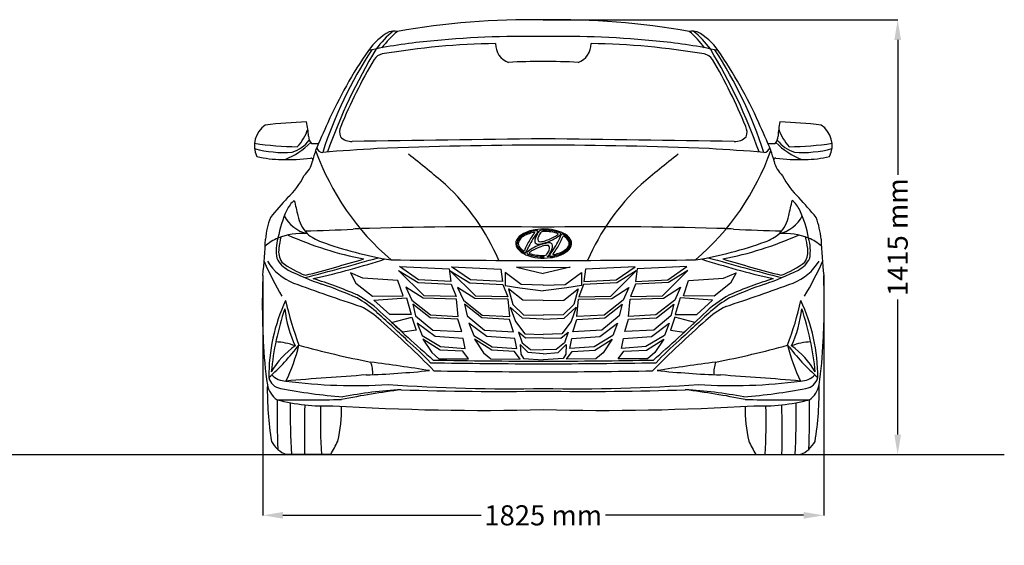
# Model space of a CAD drawing. Units: millimetres. Extents: x 6513 to 15807, y 2402 to 6535.
# Drawn here: x 12622 to 15807, y 4817 to 6517 of the extents above; entities that cross this region are included whole.
import ezdxf

# ---------------------------------------------------------------- set-up
doc = ezdxf.new("R2010")
doc.units = ezdxf.units.MM
doc.header["$MEASUREMENT"] = 0
doc.styles.get("Standard").update_dxf_attribs({"font": 'arial.ttf'})
doc.dimstyles.get("Standard").update_dxf_attribs({"dimtxt": 65, "dimasz": 65, "dimexe": 0.18, "dimexo": 0.0625, "dimgap": 20, "dimtad": 0, "dimdec": 4, "dimzin": 0, "dimdsep": 46, "dimtxsty": 'Standard', "dimcen": 0.09, "dimadec": 0, "dimazin": 0, "dimtfac": 1, "dimtdec": 4, "dimtofl": 0, "dimtmove": 0, "dimatfit": 3, "dimfxl": 0, "dimtolj": 1, "dimtzin": 0, "dimarcsym": 0})

# ---------------------------------------------------------------- blocks, each defined once
blk = doc.blocks.new('*D12')
at = {"color": 0, "lineweight": -2, "transparency": 16777216}
for p, q in [((14315.6, 6516.4), (15462.1, 6516.4)), ((15461.9, 6451.4), (15461.9, 6014.7)), ((15461.9, 5175.2), (15461.9, 5611.9)), ((14315.6, 5110.2), (15462.1, 5110.2))]:
    blk.add_line(p, q, dxfattribs=at)
at = {"color": 0, "transparency": 16777216}
for points in [[(15451.1, 6451.4), (15472.7, 6451.4), (15461.9, 6516.4)], [(15451.1, 5175.2), (15472.7, 5175.2), (15461.9, 5110.2)]]:
    blk.add_solid(points, dxfattribs=at)
at = {"layer": 'Defpoints', "color": 0, "transparency": 16777216}
for p in [(14315.5, 6516.4), (14315.5, 5110.2), (15461.9, 5110.2)]:
    blk.add_point(p, dxfattribs=at)
at = {"color": 0, "transparency": 16777216, "insert": (15461.9, 5813.3), "char_height": 65, "attachment_point": 5, "rotation": 90}
blk.add_mtext('\\A1;1415 mm', dxfattribs=at)
blk = doc.blocks.new('*D13')
at = {"color": 0, "lineweight": -2, "transparency": 16777216}
for p, q in [((13408.4, 5689.8), (13408.4, 4913.6)), ((15222.6, 5689.8), (15222.6, 4913.6)), ((13473.4, 4913.8), (14114.1, 4913.8)), ((15157.6, 4913.8), (14516.9, 4913.8))]:
    blk.add_line(p, q, dxfattribs=at)
at = {"color": 0, "transparency": 16777216}
for points in [[(13473.4, 4924.6), (13473.4, 4903), (13408.4, 4913.8)], [(15157.6, 4924.6), (15157.6, 4903), (15222.6, 4913.8)]]:
    blk.add_solid(points, dxfattribs=at)
at = {"layer": 'Defpoints', "color": 0, "transparency": 16777216}
for p in [(13408.4, 5689.8), (15222.6, 5689.8), (15222.6, 4913.8)]:
    blk.add_point(p, dxfattribs=at)
at = {"color": 0, "transparency": 16777216, "insert": (14315.5, 4913.8), "char_height": 65, "attachment_point": 5}
blk.add_mtext('\\A1;1825 mm', dxfattribs=at)

msp = doc.modelspace()

# ---------------------------------------------------------------- linework, layer by layer
for p, q in [((13930.0593, 5623.50118), (13847.36942, 5705.11183)), ((13847.36942, 5705.11183), (13910.3712, 5666.27303)), ((13912.34002, 5675.614), (13850.81484, 5718.38584)), ((13850.81484, 5718.38584), (14011.27254, 5710.51976)), ((14011.27254, 5710.51976), (14016.68676, 5670.20607)), ((14097.34216, 5623.08436), (14014.65229, 5704.695)), ((14014.65229, 5704.695), (14077.65407, 5665.8562)), ((14079.62288, 5675.19718), (14018.0977, 5717.96902)), ((14018.0977, 5717.96902), (14178.5554, 5710.10293)), ((14178.5554, 5710.10293), (14183.96963, 5669.78925)), ((14315.49483, 5715.40256), (14228.71197, 5716.11089)), ((14228.71197, 5716.11089), (14315.49483, 5696.27746)), ((14315.49483, 5715.40256), (14402.27769, 5716.11089)), ((14402.27769, 5716.11089), (14315.49483, 5696.27746)), ((14452.43426, 5710.10293), (14447.02003, 5669.78925)), ((14612.89195, 5717.96902), (14452.43426, 5710.10293)), ((14533.6475, 5623.08436), (14616.33737, 5704.695)), ((14551.36678, 5675.19718), (14612.89195, 5717.96902)), ((14616.33737, 5704.695), (14553.33559, 5665.8562)), ((14619.71712, 5710.51976), (14614.30289, 5670.20607)), ((14780.17482, 5718.38584), (14619.71712, 5710.51976)), ((14700.93036, 5623.50118), (14783.62023, 5705.11183)), ((14718.64964, 5675.614), (14780.17482, 5718.38584)), ((14783.62023, 5705.11183), (14720.61845, 5666.27303)), ((13732.23746, 5680.86986), (13691.72603, 5697.73002)), ((13691.72603, 5697.73002), (13709.44978, 5664.8527)), ((13845.33183, 5673.28278), (13732.23746, 5680.86986)), ((13862.2116, 5623.54528), (13845.33183, 5673.28278)), ((14016.68676, 5670.20607), (13912.34002, 5675.614)), ((14183.96963, 5669.78925), (14079.62288, 5675.19718)), ((14244.21894, 5660.1735), (14192.19215, 5698.6144)), ((14192.19215, 5698.6144), (14192.19215, 5656.61416)), ((14386.77072, 5660.1735), (14438.79751, 5698.6144)), ((14438.79751, 5698.6144), (14438.79751, 5656.61416)), ((14447.02003, 5669.78925), (14551.36678, 5675.19718)), ((14614.30289, 5670.20607), (14718.64964, 5675.614)), ((14768.77806, 5623.54528), (14785.65783, 5673.28278)), ((14785.65783, 5673.28278), (14898.7522, 5680.86986)), ((14898.7522, 5680.86986), (14939.26362, 5697.73002)), ((14939.26362, 5697.73002), (14921.53988, 5664.8527)), ((13709.44978, 5664.8527), (13762.62102, 5622.70226)), ((13926.95996, 5615.98171), (13871.2551, 5651.32078)), ((13871.2551, 5651.32078), (13890.07432, 5609.96654)), ((13910.3712, 5666.27303), (14017.67115, 5660.86509)), ((14017.67115, 5660.86509), (14033.42162, 5621.04302)), ((14094.24283, 5615.56489), (14038.53797, 5650.90396)), ((14038.53797, 5650.90396), (14057.35719, 5609.54972)), ((14077.65407, 5665.8562), (14184.95402, 5660.44826)), ((14184.95402, 5660.44826), (14200.70449, 5620.6262)), ((14192.19215, 5656.61416), (14239.23007, 5649.49549)), ((14249.37439, 5610.04738), (14202.5685, 5646.01013)), ((14202.5685, 5646.01013), (14216.69889, 5596.04184)), ((14239.23007, 5649.49549), (14315.49483, 5640.24119)), ((14315.49483, 5658.03791), (14244.21894, 5660.1735)), ((14315.49483, 5658.03791), (14386.77072, 5660.1735)), ((14391.75958, 5649.49549), (14315.49483, 5640.24119)), ((14381.61527, 5610.04738), (14428.42116, 5646.01013)), ((14438.79751, 5656.61416), (14391.75958, 5649.49549)), ((14428.42116, 5646.01013), (14414.29077, 5596.04184)), ((14446.03564, 5660.44826), (14430.28517, 5620.6262)), ((14553.33559, 5665.8562), (14446.03564, 5660.44826)), ((14536.74683, 5615.56489), (14592.45169, 5650.90396)), ((14592.45169, 5650.90396), (14573.63247, 5609.54972)), ((14613.3185, 5660.86509), (14597.56804, 5621.04302)), ((14720.61845, 5666.27303), (14613.3185, 5660.86509)), ((14704.02969, 5615.98171), (14759.73456, 5651.32078)), ((14759.73456, 5651.32078), (14740.91534, 5609.96654)), ((14921.53988, 5664.8527), (14868.36863, 5622.70226)), ((13762.62102, 5622.70226), (13862.2116, 5623.54528)), ((13767.68495, 5610.05713), (13873.18343, 5616.8012)), ((13819.16821, 5563.69166), (13767.68495, 5610.05713)), ((13873.18343, 5616.8012), (13888.37521, 5563.69166)), ((13890.07432, 5609.96654), (13951.04856, 5561.84526)), ((14034.6059, 5612.97413), (13926.95996, 5615.98171)), ((14033.42162, 5621.04302), (13930.0593, 5623.50118)), ((14039.87528, 5557.3339), (14034.6059, 5612.97413)), ((14057.35719, 5609.54972), (14118.33143, 5561.42844)), ((14201.88877, 5612.55731), (14094.24283, 5615.56489)), ((14200.70449, 5620.6262), (14097.34216, 5623.08436)), ((14207.15815, 5556.91707), (14201.88877, 5612.55731)), ((14315.49483, 5608.69878), (14249.37439, 5610.04738)), ((14315.49483, 5608.69878), (14381.61527, 5610.04738)), ((14423.83151, 5556.91707), (14429.10089, 5612.55731)), ((14429.10089, 5612.55731), (14536.74683, 5615.56489)), ((14430.28517, 5620.6262), (14533.6475, 5623.08436)), ((14573.63247, 5609.54972), (14512.65823, 5561.42844)), ((14591.11438, 5557.3339), (14596.38376, 5612.97413)), ((14596.38376, 5612.97413), (14704.02969, 5615.98171)), ((14597.56804, 5621.04302), (14700.93036, 5623.50118)), ((14740.91534, 5609.96654), (14679.9411, 5561.84526)), ((14757.80623, 5616.8012), (14742.61444, 5563.69166)), ((14863.3047, 5610.05713), (14757.80623, 5616.8012)), ((14868.36863, 5622.70226), (14768.77806, 5623.54528)), ((14811.82145, 5563.69166), (14863.3047, 5610.05713)), ((13949.31303, 5552.43188), (13893.38251, 5596.91543)), ((13893.38251, 5596.91543), (13902.40315, 5559.1315)), ((14116.5959, 5552.01506), (14060.66537, 5596.49861)), ((14060.66537, 5596.49861), (14069.68601, 5558.71468)), ((14247.80542, 5551.24259), (14208.74139, 5587.37101)), ((14208.74139, 5587.37101), (14225.37979, 5540.40406)), ((14216.69889, 5596.04184), (14251.42249, 5562.08112)), ((14414.29077, 5596.04184), (14379.56717, 5562.08112)), ((14383.18424, 5551.24259), (14422.24827, 5587.37101)), ((14422.24827, 5587.37101), (14405.60987, 5540.40406)), ((14514.39376, 5552.01506), (14570.32428, 5596.49861)), ((14570.32428, 5596.49861), (14561.30365, 5558.71468)), ((14681.67663, 5552.43188), (14737.60715, 5596.91543)), ((14737.60715, 5596.91543), (14728.58651, 5559.1315)), ((13888.37521, 5563.69166), (13819.16821, 5563.69166)), ((13824.98095, 5537.8294), (13890.0632, 5554.41857)), ((13890.0632, 5554.41857), (13904.41101, 5512.26814)), ((13902.40315, 5559.1315), (13958.374, 5512.86454)), ((14039.33909, 5547.89802), (13949.31303, 5552.43188)), ((13951.04856, 5561.84526), (14039.87528, 5557.3339)), ((14052.19995, 5507.84892), (14039.33909, 5547.89802)), ((14069.68601, 5558.71468), (14125.65686, 5512.44772)), ((14206.62195, 5547.4812), (14116.5959, 5552.01506)), ((14118.33143, 5561.42844), (14207.15815, 5556.91707)), ((14219.48282, 5507.43209), (14206.62195, 5547.4812)), ((14315.49483, 5548.35232), (14247.80542, 5551.24259)), ((14251.42249, 5562.08112), (14315.49483, 5560.63598)), ((14379.56717, 5562.08112), (14315.49483, 5560.63598)), ((14315.49483, 5548.35232), (14383.18424, 5551.24259)), ((14411.50684, 5507.43209), (14424.36771, 5547.4812)), ((14512.65823, 5561.42844), (14423.83151, 5556.91707)), ((14424.36771, 5547.4812), (14514.39376, 5552.01506)), ((14561.30365, 5558.71468), (14505.33279, 5512.44772)), ((14578.78971, 5507.84892), (14591.65057, 5547.89802)), ((14679.9411, 5561.84526), (14591.11438, 5557.3339)), ((14591.65057, 5547.89802), (14681.67663, 5552.43188)), ((14728.58651, 5559.1315), (14672.61566, 5512.86454)), ((14740.92646, 5554.41857), (14726.57865, 5512.26814)), ((14806.00871, 5537.8294), (14740.92646, 5554.41857)), ((14742.61444, 5563.69166), (14811.82145, 5563.69166)), ((13859.6454, 5505.66161), (13824.98095, 5537.8294)), ((13904.41101, 5512.26814), (13859.6454, 5505.66161)), ((13965.73245, 5492.6298), (13907.74015, 5535.46512)), ((13907.74015, 5535.46512), (13923.33472, 5495.5504)), ((13958.374, 5512.86454), (14052.19995, 5507.84892)), ((14133.01532, 5492.21298), (14075.02302, 5535.04829)), ((14075.02302, 5535.04829), (14090.61758, 5495.13358)), ((14125.65686, 5512.44772), (14219.48282, 5507.43209)), ((14225.37979, 5540.40406), (14255.76292, 5500.66279)), ((14405.60987, 5540.40406), (14375.22674, 5500.66279)), ((14505.33279, 5512.44772), (14411.50684, 5507.43209)), ((14497.97434, 5492.21298), (14555.96664, 5535.04829)), ((14555.96664, 5535.04829), (14540.37208, 5495.13358)), ((14672.61566, 5512.86454), (14578.78971, 5507.84892)), ((14665.2572, 5492.6298), (14723.2495, 5535.46512)), ((14723.2495, 5535.46512), (14707.65494, 5495.5504)), ((14726.57865, 5512.26814), (14771.34426, 5505.66161)), ((14771.34426, 5505.66161), (14806.00871, 5537.8294)), ((13923.33472, 5495.5504), (13983.27637, 5459.52979)), ((13981.51475, 5448.31009), (13925.68213, 5484.02108)), ((13925.68213, 5484.02108), (13954.57794, 5439.99383)), ((14056.37592, 5485.8151), (13965.73245, 5492.6298)), ((14062.71122, 5453.68862), (14056.37592, 5485.8151)), ((14090.61758, 5495.13358), (14150.55923, 5459.11297)), ((14148.79762, 5447.89327), (14092.96499, 5483.60426)), ((14092.96499, 5483.60426), (14121.86081, 5439.57701)), ((14223.65878, 5485.39828), (14133.01532, 5492.21298)), ((14229.99408, 5453.2718), (14223.65878, 5485.39828)), ((14258.25743, 5486.91215), (14235.0751, 5505.98131)), ((14235.0751, 5505.98131), (14246.89353, 5471.92923)), ((14255.76292, 5500.66279), (14315.49483, 5498.49509)), ((14315.49483, 5487.36617), (14258.25743, 5486.91215)), ((14375.22674, 5500.66279), (14315.49483, 5498.49509)), ((14315.49483, 5487.36617), (14372.73223, 5486.91215)), ((14372.73223, 5486.91215), (14395.91456, 5505.98131)), ((14395.91456, 5505.98131), (14384.09612, 5471.92923)), ((14400.99557, 5453.2718), (14407.33087, 5485.39828)), ((14407.33087, 5485.39828), (14497.97434, 5492.21298)), ((14540.37208, 5495.13358), (14480.43043, 5459.11297)), ((14482.19204, 5447.89327), (14538.02466, 5483.60426)), ((14538.02466, 5483.60426), (14509.12885, 5439.57701)), ((14568.27844, 5453.68862), (14574.61374, 5485.8151)), ((14574.61374, 5485.8151), (14665.2572, 5492.6298)), ((14707.65494, 5495.5504), (14647.71329, 5459.52979)), ((14649.47491, 5448.31009), (14705.30753, 5484.02108)), ((14705.30753, 5484.02108), (14676.41172, 5439.99383)), ((14054.97872, 5444.39656), (13981.51475, 5448.31009)), ((13983.27637, 5459.52979), (14062.71122, 5453.68862)), ((14222.26159, 5443.97973), (14148.79762, 5447.89327)), ((14150.55923, 5459.11297), (14229.99408, 5453.2718)), ((14266.88647, 5440.03943), (14240.97682, 5466.37305)), ((14240.97682, 5466.37305), (14242.79503, 5434.5911)), ((14246.89353, 5471.92923), (14273.7123, 5450.13589)), ((14273.7123, 5450.13589), (14315.49483, 5449.22783)), ((14357.27736, 5450.13589), (14315.49483, 5449.22783)), ((14384.09612, 5471.92923), (14357.27736, 5450.13589)), ((14364.10318, 5440.03943), (14390.01284, 5466.37305)), ((14390.01284, 5466.37305), (14388.19462, 5434.5911)), ((14480.43043, 5459.11297), (14400.99557, 5453.2718)), ((14408.72807, 5443.97973), (14482.19204, 5447.89327)), ((14647.71329, 5459.52979), (14568.27844, 5453.68862)), ((14576.01093, 5444.39656), (14649.47491, 5448.31009)), ((13954.57794, 5439.99383), (13978.08643, 5420.42617)), ((13978.08643, 5420.42617), (14073.09984, 5419.44779)), ((14073.09984, 5419.44779), (14054.97872, 5444.39656)), ((14121.86081, 5439.57701), (14145.36929, 5420.00934)), ((14145.36929, 5420.00934), (14240.38271, 5419.03097)), ((14240.38271, 5419.03097), (14222.26159, 5443.97973)), ((14242.79503, 5434.5911), (14251.43158, 5420.97026)), ((14251.43158, 5420.97026), (14315.49483, 5416.88401)), ((14315.49483, 5436.40721), (14266.88647, 5440.03943)), ((14315.49483, 5436.40721), (14364.10318, 5440.03943)), ((14379.55808, 5420.97026), (14315.49483, 5416.88401)), ((14388.19462, 5434.5911), (14379.55808, 5420.97026)), ((14390.60695, 5419.03097), (14408.72807, 5443.97973)), ((14485.62037, 5420.00934), (14390.60695, 5419.03097)), ((14509.12885, 5439.57701), (14485.62037, 5420.00934)), ((14557.88981, 5419.44779), (14576.01093, 5444.39656)), ((14652.90323, 5420.42617), (14557.88981, 5419.44779)), ((14676.41172, 5439.99383), (14652.90323, 5420.42617)), ((13627.82542, 5110.23497), (13484.77616, 5110.23497)), ((15003.16423, 5110.23497), (15146.2135, 5110.23497))]:
    msp.add_line(p, q)
at = {"color": 5}
msp.add_lwpolyline([(7312.55179, 5110.23497), (15806.84239, 5110.23497)], dxfattribs=at)
for centre, radius, start, end in [((14277.31525, 4005.36332), 2511.34609, 89.12890811, 99.94752475), ((14353.67441, 4005.36332), 2511.34609, 80.05247525, 90.87109189), ((13908.31698, 6307.87761), 192.45684, 118.23378059, 145.49961495), ((13992.82985, 6266.31494), 267.79371, 127.3606783, 144.39738871), ((14032.53225, 6251.09005), 296.07323, 129.67996438, 143.8342913), ((13835.48147, 6390.09218), 89.22274, 84.85034827, 101.77664701), ((14795.50819, 6390.09218), 89.22274, 78.22335299, 95.14965173), ((14598.45741, 6251.09005), 296.07323, 36.1657087, 50.32003562), ((14638.1598, 6266.31494), 267.79371, 35.60261129, 52.6393217), ((14722.67268, 6307.87761), 192.45684, 34.50038505, 61.76621941), ((14090.69869, 4854.91441), 1598.76005, 95.44973005, 102.31486409), ((14194.2979, 4069.62046), 2370.15473, 90.80295109, 99.70508892), ((14264.53751, 3209.53509), 3253.25531, 89.10251169, 95.7453893), ((14224.47694, 6438.26118), 63.40659, 178.84212953, 250.23702135), ((14366.45215, 3209.53509), 3253.25531, 84.2546107, 90.89748831), ((14406.51271, 6438.26118), 63.40659, 289.76297865, 1.15787047), ((14436.69176, 4069.62046), 2370.15473, 80.29491108, 89.19704891), ((14540.29096, 4854.91441), 1598.76005, 77.68513591, 84.55026995), ((14901.68664, 5669.98436), 1365.0807, 146.71104767, 162.18168184), ((15302.65305, 5496.35649), 1786.23886, 148.77985006, 160.62712099), ((14940.54346, 5593.73095), 1447.64406, 145.34608856, 155.95618778), ((13804.41302, 6361.73217), 45.16946, 102.35979914, 143.82254457), ((14826.57664, 6361.73217), 45.16946, 36.17745543, 77.64020086), ((13328.33661, 5496.35649), 1786.23886, 19.37287901, 31.22014994), ((13729.30302, 5669.98436), 1365.0807, 17.81831816, 33.28895233), ((13690.44619, 5593.73095), 1447.64406, 24.04381222, 34.65391144), ((15341.51428, 5474.05682), 1819.92062, 149.8407177, 157.47530718), ((14323.02468, 4121.6103), 2260.16616, 90.19088385, 93.04314114), ((14307.96498, 4121.6103), 2260.16616, 86.95685886, 89.80911615), ((13289.47538, 5474.05682), 1819.92062, 22.52469282, 30.1592823), ((13611.48312, 4522.06166), 1665.33749, 92.1237292, 96.73357223), ((13287.14507, 6127.3112), 269.15818, 2.66887245, 12.64996694), ((18332.61535, 4052.45067), 5173.43454, 155.67376611, 156.75577004), ((10298.3743, 4052.45067), 5173.43454, 23.24422996, 24.32623389), ((15343.84459, 6127.3112), 269.15818, 167.35003306, 177.33112755), ((15019.50654, 4522.06166), 1665.33749, 83.26642777, 87.8762708), ((13461.60429, 6109.31882), 80.58882, 124.27635166, 205.8890411), ((13420.47966, 6204.32657), 139.62102, 315.2624296, 342.86280961), ((13699.56214, 6153.14723), 43.11273, 155.19428647, 200.86949901), ((14931.42752, 6153.14723), 43.11273, 339.13050099, 24.80571353), ((15210.51, 6204.32657), 139.62102, 197.13719039, 224.7375704), ((15169.38537, 6109.31882), 80.58882, 334.1109589, 55.72364834), ((13524.09948, 7038.42178), 932.37953, 261.19543207, 269.72705162), ((13384.04335, 6300.39284), 254.59697, 292.14887517, 314.71356025), ((13463.62026, 6202.2643), 120.97012, 289.1238162, 321.68641286), ((13588.60455, 6139.84722), 32.59325, 180.00527108, 225.40324834), ((13585.33247, 6558.34682), 442.14333, 267.45770878, 270.42867012), ((13695.0972, 6173.01752), 50.24036, 224.52376966, 273.09284151), ((15169.16613, -79073.66266), 85209.21735, 90.5740292265, 90.9894094941), ((13461.82352, -79073.66266), 85209.21735, 89.0105905059, 89.4259707735), ((14935.89246, 6173.01752), 50.24036, 266.90715849, 315.47623034), ((15045.65718, 6558.34682), 442.14333, 269.57132988, 272.54229122), ((15042.38511, 6139.84722), 32.59325, 314.59675166, 359.99472892), ((15246.94631, 6300.39284), 254.59697, 225.28643975, 247.85112483), ((15167.3694, 6202.2643), 120.97012, 218.31358714, 250.8761838), ((15106.89017, 7038.42178), 932.37953, 270.27294838, 278.80456793), ((13477.79873, 6456.87312), 369.77995, 254.91707823, 273.94689474), ((14290.20745, 5867.76394), 746.27139, 162.34042348, 165.17067539), ((14368.57834, 6376.80219), 838.54681, 199.69844452, 229.41628406), ((13601.73037, 6106.62544), 18.93015, 189.85442764, 271.07848286), ((14476.9937, -5282.51922), 11403.82903, 93.511896805, 94.400082399), ((14380.59216, -9503.93481), 15615.44347, 90.238854141, 92.209937422), ((14250.39749, -9503.93481), 15615.44347, 87.790062578, 89.761145859), ((14262.41132, 6376.80219), 838.54681, 310.58371594, 340.30155548), ((14153.99596, -5282.51922), 11403.82903, 85.599917602, 86.488103195), ((15029.25929, 6106.62544), 18.93015, 268.92151714, 350.14557236), ((14340.78221, 5867.76394), 746.27139, 14.82932461, 17.65957652), ((15153.19093, 6456.87312), 369.77995, 266.05310526, 285.08292177), ((13466.85141, 6396.57787), 331.68741, 256.44363033, 270.3839795), ((13491.1387, 6642.24369), 577.76725, 267.81139158, 277.19090913), ((13483.89441, 6077.51538), 86.94399, 311.3050146, 347.54576074), ((13564.49516, 6063.66861), 5.45118, 351.19345439, 100.93407795), ((11133.3039, 2604.22462), 4431.11257, 49.70838094, 51.7001939), ((17497.68576, 2604.22462), 4431.11257, 128.2998061, 130.29161906), ((15066.4945, 6063.66861), 5.45118, 79.06592205, 188.80654561), ((15147.09525, 6077.51538), 86.94399, 192.45423926, 228.6949854), ((15139.85096, 6642.24369), 577.76725, 262.80909087, 272.18860842), ((15164.13825, 6396.57787), 331.68741, 269.6160205, 283.55636967), ((13333.35638, 6111.64762), 230.48414, 312.34376936, 334.43962937), ((15297.63328, 6111.64762), 230.48414, 205.56037063, 227.65623064), ((13494.84524, 5445.2084), 737.83231, 23.41690636, 46.91901825), ((15136.14442, 5445.2084), 737.83231, 133.08098175, 156.58309364), ((15026.2541, 4543.38569), 2078.10217, 137.72539977, 140.06584111), ((13571.86491, 5859.40017), 95.62581, 130.3352994, 154.21182408), ((16236.89514, 6556.4749), 2797.44936, 192.89267069, 193.92499243), ((12394.09451, 6556.4749), 2797.44936, 346.07500757, 347.10732931), ((15059.12475, 5859.40017), 95.62581, 25.78817592, 49.6647006), ((13604.73555, 4543.38569), 2078.10217, 39.93415889, 42.27460023), ((13867.36101, 5730.27937), 418.04721, 155.89685364, 168.9203291), ((14763.62864, 5730.27937), 418.04721, 11.0796709, 24.10314636), ((13682.61904, 5784.40611), 266.54144, 159.59569196, 175.17934995), ((13573.96102, 5930.8048), 107.75569, 206.88200469, 257.86122614), ((13638.6355, 5906.74807), 119.31105, 191.35136076, 222.94731579), ((14992.35416, 5906.74807), 119.31105, 317.05268421, 348.64863924), ((15057.02863, 5930.8048), 107.75569, 282.13877386, 333.11799531), ((14948.37062, 5784.40611), 266.54144, 4.82065005, 20.40430804), ((13417.04497, 11196.85901), 5364.9482, 271.36145038, 273.03046554), ((13752.66443, 5268.74188), 573.03489, 89.88935462, 95.20556361), ((14114.53276, -6669.30888), 12516.28485, 89.080016674, 91.65168717), ((14304.55162, 5726.10325), 112.32846, 98.09581077, 120.88736088), ((14312.67918, 5701.97643), 133.96961, 99.24463515, 114.05166118), ((14517.48113, 5661.58702), 277.22936, 142.55370333, 153.80908369), ((14286.98035, 5813.70009), 15.30658, 90.20673977, 105.98206608), ((14286.73391, 5828.01475), 1.01008, 321.41187095, 79.08788053), ((14317.08309, 5678.51758), 161.3056, 74.97497109, 100.12270063), ((14292.87579, 5825.15497), 9.21275, 71.44173024, 100.75280757), ((14396.01195, 5769.9047), 113.4233, 148.73117012, 155.67816898), ((14295.17064, 5831.41862), 2.55093, 330.10822079, 75.53286289), ((14314.73185, 5818.07868), 18.97196, 125.45503281, 145.67198688), ((14311.95622, 5820.41827), 15.48256, 97.76533841, 122.10834365), ((14315.80333, 5819.56331), 12.08493, 86.51755088, 140.46716075), ((14317.87225, 5654.35124), 181.58429, 87.44270167, 92.52759796), ((14516.4569, -6669.30888), 12516.28485, 88.34831283, 90.919983326), ((14321.27952, 5701.4304), 130.28186, 71.09556039, 92.08596332), ((14312.33976, 5629.98465), 206.22125, 79.36996408, 86.20907295), ((14338.2388, 5762.45895), 71.25013, 62.87786368, 80.18820895), ((14330.07314, 5726.58212), 111.51674, 59.80898165, 75.01898022), ((14878.32522, 5268.74188), 573.03489, 84.79443639, 90.11064538), ((15213.94468, 11196.85901), 5364.9482, 266.96953446, 268.63854962), ((10884.53112, 5935.63345), 2535.76396, 354.43775231, 357.08786775), ((13534.51657, 5641.43893), 186.04749, 114.58738102, 129.65082096), ((13608.42865, 5769.3412), 156.85119, 164.74275917, 188.89023021), ((13540.18261, 5589.68522), 236.03524, 87.29981848, 110.60771439), ((13757.08113, 5741.21736), 299.06513, 165.89501086, 173.10106928), ((13954.80076, 6865.33881), 1143.87094, 246.01119496, 258.90404447), ((13638.77685, 5923.38157), 131.30412, 228.22559865, 251.80844432), ((13976.38371, 6824.53293), 1093.52329, 249.74372972, 255.73523064), ((14253.05831, 5792.93881), 26.51377, 151.38505585, 214.8348883), ((14273.29913, 5778.60682), 51.22768, 121.03568201, 148.15358653), ((14257.59273, 5791.53376), 27.30268, 132.06605136, 185.08361014), ((14252.90057, 5792.87403), 18.37997, 155.27722998, 207.60619857), ((14266.79335, 5785.81189), 33.95833, 127.2037859, 154.25725871), ((14278.43685, 5773.41325), 54.82159, 111.79929067, 135.55225506), ((14288.72411, 5757.61679), 69.67718, 109.86074891, 127.54867555), ((14544.12608, 5647.54563), 314.42559, 149.99772401, 157.17964478), ((14339.29094, 5605.82801), 229.65205, 104.24882774, 108.86053666), ((14434.67068, 5708.59887), 189.11702, 142.87852567, 149.43449654), ((14351.37644, 5773.5801), 83.49939, 139.88140477, 143.93849233), ((14307.39518, 5801.01758), 19.31364, 167.32589152, 189.07359948), ((14297.49506, 5800.27185), 9.45584, 194.07812796, 277.3218974), ((14338.40826, 5793.67678), 51.18291, 153.36868867, 166.92569278), ((14319.99248, 5806.24914), 21.87832, 159.04089096, 182.32733739), ((14304.18749, 5805.33074), 6.05536, 179.71665128, 245.64810759), ((14345.36442, 5798.43186), 48.40038, 143.44975491, 161.14321242), ((14307.40602, 5814.27468), 15.54907, 248.43406006, 279.52589822), ((14293.90325, 5887.47009), 89.97784, 280.29210706, 290.84771732), ((14273.61701, 5948.57217), 160.3073, 285.3640074, 296.42265355), ((14276.43877, 5953.57043), 158.13006, 288.23690047, 299.06698913), ((14040.4047, 5971.2734), 366.09906, 323.91102579, 332.79345946), ((14293.19163, 5917.04082), 123.40895, 294.79808818, 307.54185105), ((14322.42067, 5869.01948), 61.89499, 299.88807505, 311.97762721), ((14090.02576, 5938.56635), 314.42559, 329.99772401, 337.17964478), ((14362.83438, 5823.68501), 1.19546, 325.41135306, 56.76217055), ((14146.06955, 5913.41087), 245.69001, 333.5282923, 337.23781518), ((14363.51272, 5827.11833), 9.30926, 301.59345437, 328.61449793), ((14369.35876, 5823.71712), 2.55117, 325.44575367, 57.72786436), ((14383.88544, 5814.89017), 11.78056, 141.52174299, 162.91253602), ((14377.18145, 5819.79669), 3.4951, 84.04810092, 136.09900938), ((14350.72721, 5765.95923), 63.27713, 44.37842651, 64.9254587), ((14381.04509, 5815.66358), 1.53774, 55.70442486, 141.60868137), ((14360.14737, 5778.89316), 43.82674, 31.44254475, 60.22495849), ((14359.19773, 5777.56423), 52.8059, 39.71512448, 59.30535358), ((14371.87221, 5788.73446), 32.26957, 14.4439854, 41.73268045), ((14381.25127, 5793.23795), 18.37997, 335.27722998, 27.60619857), ((14377.95052, 5792.13578), 29.08017, 359.73678946, 41.23949978), ((14377.98007, 5793.27027), 25.38602, 340.40126368, 7.9549707), ((14676.1889, 6865.33881), 1143.87094, 281.09595553, 293.98880504), ((14654.60594, 6824.53293), 1093.52329, 284.26476936, 290.25627028), ((14992.2128, 5923.38157), 131.30412, 288.19155568, 311.77440135), ((15090.80705, 5589.68522), 236.03524, 69.39228561, 92.70018152), ((14873.90852, 5741.21736), 299.06513, 6.89893072, 14.10498914), ((15022.561, 5769.3412), 156.85119, 351.10976979, 15.25724083), ((15096.47309, 5641.43893), 186.04749, 50.34917904, 65.41261898), ((17746.45854, 5935.63345), 2535.76396, 182.91213225, 185.56224769), ((13523.42185, 5767.15792), 64.02353, 171.02976691, 212.37891953), ((14255.43257, 5793.88263), 25.48514, 190.7832998, 227.22136915), ((14281.44591, 5814.70952), 62.27205, 216.356933, 249.3818797), ((14274.00448, 5807.21882), 43.82674, 211.44254475, 240.22495849), ((14280.4557, 5816.84598), 59.3994, 224.54792817, 245.50146505), ((14253.10676, 5770.4484), 1.53774, 235.70442486, 321.60868137), ((14029.38393, 5881.17008), 258.3255, 332.96165346, 337.89143258), ((14344.50314, 5667.26376), 127.04802, 109.52957723, 129.79751808), ((14311.53865, 5716.74378), 61.89499, 119.88807505, 131.97762721), ((14357.52055, 5632.19284), 158.13006, 108.23690047, 119.06698913), ((14297.56067, 5847.59918), 56.71752, 271.15116362, 289.06882094), ((14476.10172, 5271.53659), 544.0639, 107.0973724, 108.65952915), ((14340.05607, 5698.29318), 89.97784, 100.29210706, 110.84771732), ((14352.17947, 5668.43876), 128.28156, 100.21684468, 106.31222414), ((14326.5533, 5771.48858), 15.54907, 68.43406006, 99.52589822), ((14288.5949, 5787.33141), 48.40038, 323.44975491, 341.14321242), ((14333.42018, 5772.59323), 22.45121, 73.33459532, 100.2486586), ((14329.77183, 5780.43252), 6.05536, 359.71665128, 65.64810759), ((14313.96685, 5779.51413), 21.87832, 339.04089096, 2.32733739), ((13927.27423, 5964.27254), 457.43496, 333.26106072, 334.96577057), ((14327.12724, 5860.88211), 114.25307, 275.3711235, 305.15029572), ((14338.13063, 5786.92857), 7.37807, 30.04445479, 76.45388388), ((14311.64382, 5786.55613), 34.01153, 332.22079732, 354.25295349), ((14332.70669, 5785.29537), 12.95651, 350.47038626, 24.2776746), ((14199.48116, 5877.51311), 189.11702, 322.87852567, 329.43449654), ((14345.42774, 5828.49519), 69.67718, 289.86074891, 307.54867555), ((14347.41161, 5823.55018), 68.31806, 298.73465289, 313.79284423), ((14367.3585, 5800.30009), 33.95833, 307.2037859, 334.25725871), ((14373.31861, 5795.07297), 33.85134, 305.35293629, 354.79532849), ((14374.00941, 5796.12446), 30.11461, 313.37527056, 337.81867611), ((15107.56781, 5767.15792), 64.02353, 327.62108047, 8.97023309), ((14512.84533, 6234.40396), 1208.90179, 204.44168214, 210.41298559), ((13566.86988, 5821.26084), 166.99109, 210.84172856, 249.2112685), ((13529.19225, 5781.78808), 84.14885, 205.84747839, 242.55724871), ((11346.62206, 14239.63318), 8834.84457, 284.402160017, 285.999425212), ((11999.24055, 11581.9749), 6091.55532, 284.711307847, 286.552233949), ((12932.21071, 8472.64926), 2865.68604, 282.99903277, 287.71917933), ((13959.77163, 6665.68086), 935.7595, 254.32426006, 261.59886206), ((14231.1151, 59154.72934), 53416.32541, 269.562299206, 270.090507991), ((14256.96151, 5765.92673), 3.33248, 250.05150438, 318.96150896), ((14316.13191, 5898.87896), 153.29057, 248.32588914, 278.13448495), ((14265.42806, 5762.32664), 3.39733, 131.37010775, 220.7303122), ((14272.20014, 5771.7664), 14.94096, 231.27635173, 252.79121764), ((14309.5513, 5873.20475), 123.01938, 250.15040043, 260.44030244), ((14271.12494, 5762.07826), 1.19546, 145.41135306, 236.76217055), ((14312.67981, 5884.33286), 130.28186, 251.09556039, 272.08596332), ((14316.3167, 5924.78319), 175.01537, 261.06051193, 270.79699195), ((14399.87456, 59154.72934), 53416.32541, 269.909492009, 270.437700794), ((14318.15599, 5766.19996), 12.08493, 266.51755088, 320.46716075), ((14320.95401, 5765.95862), 16.62643, 294.62059776, 333.19418104), ((14332.23815, 5775.60728), 23.84787, 265.50640818, 287.72682179), ((14338.79379, 5754.46407), 2.79615, 155.4439952, 259.26093294), ((14340.50309, 5774.25087), 22.64409, 264.34748519, 285.50661689), ((14347.41794, 5758.09723), 1.01008, 141.41187095, 259.08788053), ((14321.03207, 5893.18904), 143.05362, 280.27826896, 286.60356891), ((14282.7754, 5812.53188), 83.49939, 319.88140477, 323.93849233), ((14347.17149, 5772.41189), 15.30658, 270.20673977, 285.98206608), ((14294.8609, 5980.28397), 229.65205, 284.24882774, 288.86053666), ((14335.30178, 5846.87679), 94.59585, 286.33639562, 298.37378824), ((14671.21802, 6665.68086), 935.7595, 278.40113794, 285.67573994), ((15698.77895, 8472.64926), 2865.68604, 252.28082067, 257.00096723), ((17284.3676, 14239.63318), 8834.84457, 254.000574788, 255.597839983), ((16631.74911, 11581.9749), 6091.55532, 253.447766051, 255.288692153), ((15064.11978, 5821.26084), 166.99109, 290.7887315, 329.15827144), ((15101.7974, 5781.78808), 84.14885, 297.44275129, 334.15252161), ((14118.14433, 6234.40396), 1208.90179, 329.58701441, 335.55831786), ((13647.75075, 5963.03199), 291.20349, 232.22048932, 249.58710874), ((13872.23392, 6466.92661), 850.36014, 243.31962845, 251.28129972), ((14758.75573, 6466.92661), 850.36014, 288.71870028, 296.68037155), ((14983.23891, 5963.03199), 291.20349, 290.41289126, 307.77951068), ((15738.74579, 5599.37283), 2332.14608, 177.77663462, 183.0087819), ((13565.51662, 5706.67359), 28.59533, 282.3537501, 293.24611336), ((13225.12571, 4518.18906), 1211.17616, 66.24525162, 73.37581773), ((15405.86395, 4518.18906), 1211.17616, 106.62418227, 113.75474838), ((15065.47304, 5706.67359), 28.59533, 246.75388664, 257.6462499), ((12892.24387, 5599.37283), 2332.14608, 356.9912181, 2.22336538), ((15634.98935, 11423.66504), 6138.92284, 249.724107372, 251.873102545), ((13084.07784, 4180.80194), 1567.83028, 66.33810712, 70.81355822), ((12996.0003, 11423.66504), 6138.92284, 288.126897455, 290.275892628), ((15546.91182, 4180.80194), 1567.83028, 109.18644178, 113.66189288), ((14007.96018, 5362.81752), 580.39978, 154.95104653, 180.3706535), ((14572.97997, 5853.96961), 1118.09685, 192.67929625, 200.39450114), ((13527.41264, 5289.73807), 384.74225, 45.30237817, 61.1573114), ((13525.78646, 5293.47065), 373.79433, 48.3093869, 59.88928932), ((15103.57702, 5289.73807), 384.74225, 118.8426886, 134.69762183), ((15105.2032, 5293.47065), 373.79433, 120.11071068, 131.6906131), ((14058.00969, 5853.96961), 1118.09685, 339.60549886, 347.32070375), ((14623.02947, 5362.81752), 580.39978, 359.6293465, 25.04895347), ((14343.13276, 5291.02712), 911.49431, 161.40344014, 174.53483127), ((13900.21035, 5633.49042), 424.15371, 187.01282611, 203.88599224), ((13602.94285, 5349.69652), 269.02081, 46.06106451, 63.01054542), ((15028.0468, 5349.69652), 269.02081, 116.98945458, 133.93893549), ((14730.77931, 5633.49042), 424.15371, 336.11400776, 352.98717389), ((14287.8569, 5291.02712), 911.49431, 5.46516873, 18.59655986), ((10518.40737, 1942.06083), 4876.71065, 46.49546844, 48.11315426), ((12022.48208, 3497.73538), 2703.24845, 44.16298231, 49.17833231), ((17636.98622, 9610.93815), 5578.6736, 226.51622702, 228.76009991), ((16608.50758, 3497.73538), 2703.24845, 130.82166769, 135.83701769), ((10994.00344, 9610.93815), 5578.6736, 311.23990009, 313.48377298), ((18112.58229, 1942.06083), 4876.71065, 131.88684574, 133.50453156), ((13313.25251, 4817.68723), 868.25928, 42.77250421, 49.63425383), ((15317.73715, 4817.68723), 868.25928, 130.36574617, 137.22749579), ((14804.03098, 5535.7869), 1395.45688, 182.41604631, 188.23059117), ((12905.88097, 5939.43496), 780.38059, 311.95210595, 322.49662401), ((13669.87962, 5241.03428), 271.14042, 125.51127383, 149.69846299), ((13444.31613, 5289.84151), 184.8874, 68.39785987, 88.13853289), ((12966.29543, 5599.47132), 574.78714, 334.0546108, 346.40186851), ((14286.1124, 8179.25728), 2819.6013, 254.33890868, 259.19388266), ((14344.87726, 8179.25728), 2819.6013, 280.80611734, 285.66109132), ((15725.10869, 5939.43496), 780.38059, 217.50337599, 228.04789405), ((15664.69423, 5599.47132), 574.78714, 193.59813149, 205.9453892), ((15186.67353, 5289.84151), 184.8874, 91.86146711, 111.60214013), ((14961.11004, 5241.03428), 271.14042, 30.30153701, 54.48872617), ((13826.95868, 5535.7869), 1395.45688, 351.76940883, 357.58395369), ((14350.70516, 25861.84816), 20449.57044, 268.903712605, 269.901347349), ((14280.2845, 25861.84816), 20449.57044, 270.09865265, 271.096287395), ((12346.64596, -4944.87233), 10450.2002, 81.187586501, 82.241086206), ((13646.84712, 5370.86998), 117.23085, 358.88586308, 19.32011327), ((14503.66984, 42574.62734), 37171.4294, 269.147475669, 269.70994712), ((14127.31981, 42574.62734), 37171.4294, 270.290052881, 270.852524331), ((16284.3437, -4944.87233), 10450.2002, 97.758913794, 98.812413499), ((14984.14253, 5370.86998), 117.23085, 160.67988673, 181.11413692), ((13471.87324, 5369.56518), 45.52856, 193.33682887, 262.20324273), ((13485.0187, 5416.53631), 68.56802, 225.49437974, 268.43882688), ((14573.50534, -7327.58547), 12722.389, 93.74519483, 94.916486667), ((13592.82479, 8984.88931), 3620.35039, 272.36921786, 275.62396317), ((14313.51836, 26007.47246), 20629.37953, 269.022779998, 270.005489413), ((14317.4713, 26007.47246), 20629.37953, 269.994510587, 270.977220001), ((15038.16486, 8984.88931), 3620.35039, 264.37603683, 267.63078214), ((14057.48432, -7327.58547), 12722.389, 85.083513333, 86.25480517), ((15145.97096, 5416.53631), 68.56802, 271.56117312, 314.50562026), ((15159.11642, 5369.56518), 45.52856, 277.79675727, 346.66317113), ((14489.01144, 5320.66909), 1066.17453, 179.17518294, 189.05214016), ((13496.72651, 5349.66565), 75.03097, 190.48087553, 235.72433475), ((13821.46075, 7160.12075), 1869.82017, 259.03167034, 265.26112373), ((13705.69561, 7037.2337), 1703.83624, 262.49492134, 273.62808192), ((14179.51372, 2731.08779), 2608.87213, 97.11852274, 101.42109035), ((13918.42901, 4026.79453), 1294.55176, 92.75454129, 101.19984291), ((14214.39372, 11180.34588), 5857.26815, 266.075525901, 270.9890199), ((14178.67914, 15061.89437), 9747.37915, 268.104195161, 270.804238641), ((14416.59594, 11180.34588), 5857.26815, 269.0109801, 273.924474099), ((14452.31052, 15061.89437), 9747.37915, 269.195761359, 271.895804839), ((14451.47594, 2731.08779), 2608.87213, 78.57890965, 82.88147726), ((14712.56065, 4026.79453), 1294.55176, 78.80015709, 87.24545871), ((14925.29405, 7037.2337), 1703.83624, 266.37191808, 277.50507866), ((14809.5289, 7160.12075), 1869.82017, 274.73887627, 280.96832966), ((15134.26314, 5349.66565), 75.03097, 304.27566525, 349.51912447), ((14141.97822, 5320.66909), 1066.17453, 350.94785984, 0.82481706), ((16469.97008, 5247.58868), 3015.76544, 179.23858248, 182.28773945), ((13536.39959, 12602.47859), 7315.27265, 269.358292648, 270.990920581), ((13609.4846, 5869.81599), 602.43615, 255.08941262, 272.41725491), ((15094.59007, 12602.47859), 7315.27265, 269.009079419, 270.641707352), ((15021.50506, 5869.81599), 602.43615, 267.58274509, 284.91058738), ((12161.01958, 5247.58868), 3015.76544, 357.71226055, 0.76141752), ((15865.66421, 5246.92287), 2368.73188, 179.24951648, 183.30809606), ((16978.88485, 5179.43752), 3436.16973, 178.47379973, 181.15398303), ((15602.52029, 5221.93551), 2007.88742, 178.69825157, 183.18906073), ((14121.88215, 13376.53094), 8123.22571, 266.563046616, 271.36574314), ((13210.20346, 5258.3522), 452.5969, 346.64568772, 1.00517495), ((14509.10751, 13376.53094), 8123.22571, 268.63425686, 273.436953384), ((15420.7862, 5258.3522), 452.5969, 178.99482505, 193.35431228), ((13028.46936, 5221.93551), 2007.88742, 356.81093927, 1.30174843), ((11652.1048, 5179.43752), 3436.16973, 358.84601697, 1.52620027), ((12765.32545, 5246.92287), 2368.73188, 356.69190394, 0.75048352), ((13517.88824, 5197.05689), 92.92177, 208.35558913, 249.12418789), ((13239.47447, 5340.56976), 451.5203, 329.32740189, 335.56797586), ((15391.51519, 5340.56976), 451.5203, 204.43202414, 210.67259811), ((15113.10142, 5197.05689), 92.92177, 290.87581211, 331.64441087)]:
    msp.add_arc(centre, radius, start, end)

# ---------------------------------------------------------------- dimensions: what is measured, and where the dimension line sits
dim = msp.add_linear_dim(base=(15461.90318, 5110.23497), p1=(14315.49483, 6516.41918), p2=(14315.49483, 5110.23497), angle=90, text='1415 mm', dimstyle='Standard')
dim.commit()
dim.dimension.update_dxf_attribs({"geometry": '*D12', "text_midpoint": (15461.90318, 5813.32708)})
dim = msp.add_linear_dim(base=(15222.63426, 4913.78799), p1=(13408.35539, 5689.84915), p2=(15222.63426, 5689.84915), text='1825 mm', dimstyle='Standard')
dim.commit()
dim.dimension.update_dxf_attribs({"geometry": '*D13', "text_midpoint": (14315.49483, 4913.78799)})

doc.saveas('drawing.dxf')
